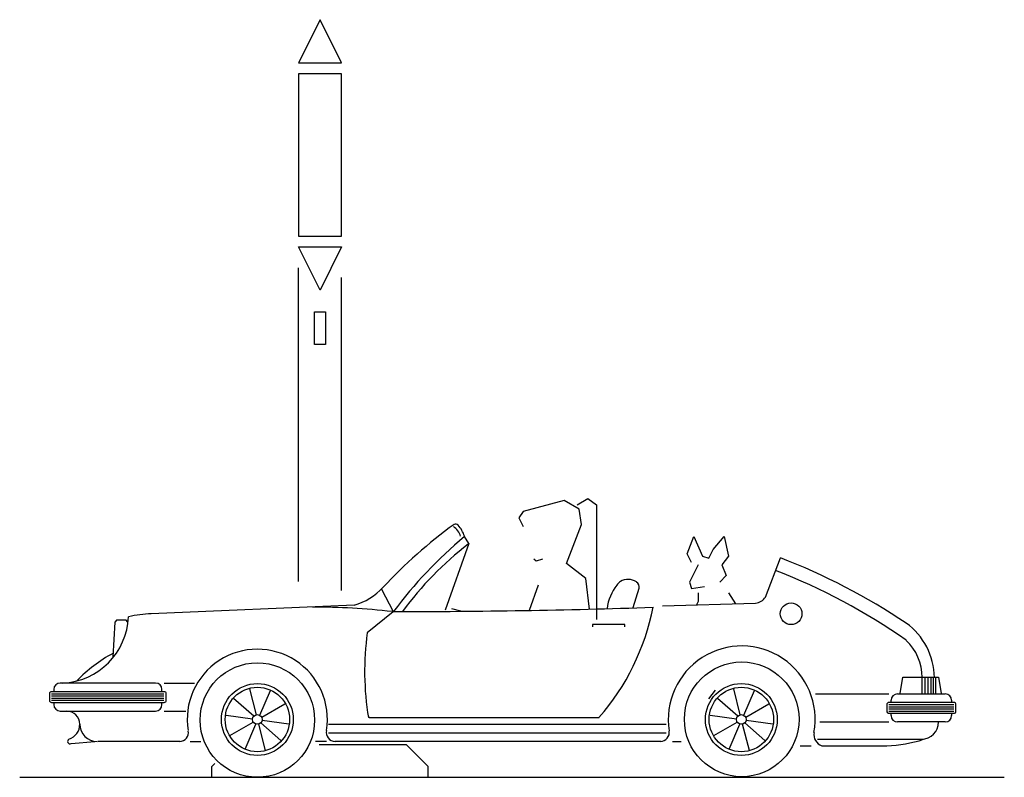
# Model space of a CAD drawing. Extents: x 68539 to 73090, y 12760 to 16261.
import ezdxf

# ---------------------------------------------------------------- set-up
doc = ezdxf.new("R2010")
doc.units = 0
doc.header["$LTSCALE"] = 3000
doc.layers.add('aad blocks-grijs', color=8, linetype='CONTINUOUS')

msp = doc.modelspace()

# ---------------------------------------------------------------- linework, layer by layer
at = {"layer": 'aad blocks-grijs'}
for p, q in [((69826.8, 13664.9), (69826.8, 15113.5)), ((70026.8, 13623.1), (70026.8, 15069.6)), ((70613.9, 13840.6), (70504.8, 13532.5)), ((70613.9, 13840.6), (70594.2, 13872.1)), ((71985.3, 13593.2), (72054.7, 13774.3)), ((70210.6, 13629.1), (70264.9, 13525.6)), ((71401, 13632.9), (71372.3, 13543.7)), ((71814.1, 13612.3), (71847.5, 13562.1)), ((71510.1, 13551.8), (71939.9, 13564.9)), ((70084, 13555.9), (69146.9, 13516.1)), ((70264.7, 13525.2), (70145.3, 13428.4)), ((68978.9, 13477), (68969.7, 13316.3)), ((68988.1, 13487.9), (68978.9, 13477)), ((68988.2, 13487.9), (69028.8, 13487.9)), ((69038, 13477), (69028.8, 13487.9)), ((71336.3, 13465.9), (71186.3, 13465.9)), ((71186.3, 13465.9), (71186.3, 13455.9)), ((71336.3, 13455.9), (71336.3, 13465.9)), ((72608.9, 13146.8), (72620.9, 13222.3)), ((72620.9, 13222.3), (72785.4, 13222.3)), ((72710, 13146.8), (72710, 13222.3)), ((72723.7, 13146.8), (72723.7, 13222.3)), ((72737.4, 13146.8), (72737.4, 13222.3)), ((72751.2, 13146.8), (72751.2, 13222.3)), ((72763.2, 13146.8), (72763.2, 13222.3)), ((72773.4, 13146.8), (72773.4, 13222.3)), ((72785.4, 13222.3), (72797.4, 13146.8)), ((69206.3, 13155.9), (68686.3, 13155.9)), ((68696.3, 13165.9), (68696.3, 13155.9)), ((69166.3, 13195.9), (68726.3, 13195.9)), ((69196.3, 13155.9), (69196.3, 13165.9)), ((69206.3, 13195.9), (69346.3, 13195.9)), ((69632.4, 13049.1), (69601.8, 13168.7)), ((69648.3, 13046.8), (69697.6, 13161.3)), ((71724.1, 13122.3), (71754.1, 13162.3)), ((71869.4, 13049.1), (71838.8, 13168.7)), ((71885.3, 13046.8), (71934.6, 13161.3)), ((68676.3, 13145.9), (68676.3, 13115.9)), ((68685.1, 13146), (69205.1, 13146)), ((68685.1, 13136), (69205.1, 13136)), ((68685.1, 13126), (69205.1, 13126)), ((68685.1, 13116), (69205.1, 13116)), ((69216.3, 13115.9), (69216.3, 13145.9)), ((69620.4, 13042), (69526.9, 13124.1)), ((71857.4, 13042), (71763.8, 13124.1)), ((72216.3, 13145.9), (72556.3, 13145.9)), ((72566.3, 13105.9), (72566.3, 13115.9)), ((72596.3, 13145.9), (72816.3, 13145.9)), ((72846.3, 13115.9), (72846.3, 13105.9)), ((68686.3, 13105.9), (69206.3, 13105.9)), ((68696.3, 13105.9), (68696.3, 13095.9)), ((68726.3, 13065.9), (69166.3, 13065.9)), ((69196.3, 13095.9), (69196.3, 13105.9)), ((69206.3, 13065.9), (69306.3, 13065.9)), ((69657.3, 13037.7), (69764.3, 13099.3)), ((71894.3, 13037.7), (72001.3, 13099.3)), ((72546.3, 13095.9), (72546.3, 13065.9)), ((72555.9, 13095.9), (72855.9, 13095.9)), ((72555.9, 13085.9), (72855.9, 13085.9)), ((72555.9, 13075.9), (72855.9, 13075.9)), ((72555.9, 13065.9), (72855.9, 13065.9)), ((72856.3, 13105.9), (72556.3, 13105.9)), ((72866.3, 13065.9), (72866.3, 13095.9)), ((69493.5, 13047.2), (69615, 13030.3)), ((69659.5, 13024.6), (69783, 13007.6)), ((70156.3, 13035.9), (70151.2, 13035.9)), ((70154.5, 13035.9), (71196.3, 13035.9)), ((71196.3, 13035.9), (71216.3, 13035.9)), ((71730.5, 13047.2), (71852, 13030.3)), ((71896.5, 13024.6), (72020, 13007.6)), ((72556.3, 13055.9), (72856.3, 13055.9)), ((72566.3, 13045.9), (72566.3, 13055.9)), ((72846.3, 13055.9), (72846.3, 13045.9)), ((69510.2, 12953), (69618.4, 13015.3)), ((69581, 12891), (69630.6, 13006)), ((69674.7, 12883.6), (69643.3, 13006)), ((69653.1, 13012.2), (69745.5, 12930.7)), ((69966.3, 13005.9), (71526.3, 13005.9)), ((71747.2, 12953), (71855.4, 13015.3)), ((71818, 12891), (71867.6, 13006)), ((71911.7, 12883.6), (71880.3, 13006)), ((71890.1, 13012.2), (71982.5, 12930.7)), ((72236.3, 13015.9), (72556.3, 13015.9)), ((72816.3, 13015.9), (72596.3, 13015.9)), ((68776.3, 12915.9), (68886.3, 12925.9)), ((69281, 12926), (68899.4, 12924.9)), ((69326.3, 12925.9), (69376.3, 12925.9)), ((69956.3, 12925.9), (69906.3, 12925.9)), ((69966.3, 12965.9), (71526.3, 12965.9)), ((71503.2, 12926.2), (69995.5, 12926)), ((71556.3, 12925.9), (71596.3, 12925.9)), ((72226.3, 12935.9), (72706.3, 12935.9)), ((70326.8, 12910.7), (69922.7, 12910.7)), ((70426.8, 12810.7), (70326.8, 12910.7)), ((72146.3, 12905.9), (72196.3, 12905.9)), ((72246.3, 12905.9), (72546.3, 12905.9)), ((69426.8, 12810.7), (69440.6, 12824.5)), ((69426.8, 12760.7), (69426.8, 12810.7)), ((70426.8, 12760.7), (70426.8, 12810.7)), ((68538.5, 12760.7), (73089.7, 12760.7))]:
    msp.add_line(p, q, dxfattribs=at)
for points in [[(69826.8, 16060.7), (70026.8, 16060.7), (69926.8, 16260.7), (69926.8, 16260.7)], [(69826.8, 15260.7), (70026.8, 15260.7), (70026.8, 16010.7), (69826.8, 16010.7)], [(69826.8, 15210.7), (70026.8, 15210.7), (69926.8, 15010.7), (69926.8, 15010.7)], [(69901.8, 14910.7), (69951.8, 14910.7), (69951.8, 14760.7), (69901.8, 14760.7)]]:
    msp.add_lwpolyline(points, close=True, dxfattribs=at)
for points in [[(71172.5, 13537.3), (71155.3, 13678.7), (71065.3, 13748.7), (71135.3, 13928.7), (71125.3, 13998.7), (71055.3, 14038.7), (70865.3, 13988.7), (70845.3, 13958.7), (70865.3, 13918.7)], [(71115.3, 14018.7), (71165.3, 14048.7), (71205.3, 14018.7), (71205.3, 13488.7)], [(71644.1, 13752.3), (71624.1, 13792.3), (71654.1, 13872.3), (71694.1, 13782.3), (71724.1, 13772.3), (71744.1, 13812.3), (71794.1, 13872.3), (71814.1, 13782.3), (71784.1, 13742.3), (71804.1, 13692.3), (71774.1, 13662.3)], [(70955.3, 13768.7), (70925.3, 13758.7), (70915.3, 13768.7)], [(71674.1, 13742.3), (71634.1, 13662.3), (71644.1, 13632.3), (71704.1, 13642.3)], [(70935.3, 13648.7), (70894.2, 13531.4)], [(71674.1, 13612.3), (71674.1, 13572.3), (71666.2, 13556.6)], [(70577.1, 13527.3), (70535.3, 13538.7)]]:
    msp.add_lwpolyline(points, dxfattribs=at)
for centre, radius in [((72104.2, 13516.1), 50.2), ((71876.1, 13028.1), 265.1), ((69637.2, 13024.8), 264.5), ((69637.2, 13027.4), 166.1), ((69637.2, 13027.4), 148.8), ((71874.2, 13027.4), 166.1), ((71874.2, 13027.4), 148.8), ((69637.2, 13027.4), 22.4), ((71874.2, 13027.4), 22.4)]:
    msp.add_circle(centre, radius, dxfattribs=at)
for centre, radius, start, end in [((71925.7, 12037.4), 2340.7, 126.1007, 136.8623), ((70553.5, 13915.3), 15.2, 41.2824, 116.8587), ((70502.9, 13853.9), 76.1, 15.2709, 58.1726), ((70467.8, 13834.6), 132.6, 17.2869, 43.0251), ((71880.9, 12324.7), 2012.5, 129.7451, 143.3534), ((71577.1, 12590), 1577.5, 127.712, 143.5584), ((71012.1, 11062.4), 2905.4, 56.0235, 68.971), ((71016.1, 11084.1), 2821.1, 54.9456, 68.8864), ((71341.3, 13623.4), 49, 122.054, 149.2373), ((71351.4, 13600.1), 74.3, 59.0362, 119.2488), ((71376.1, 13640.3), 26.3, 345.689, 57.7891), ((70008, 13828), 283.1, 285.6839, 317.7865), ((71471.1, 13512.6), 219.1, 141.7461, 172.946), ((71936, 13622.4), 57.3, 274.105, 329.4035), ((69891.6, 10322.3), 3224.6, 83.4395, 90), ((70266.3, 49535.9), 36010, 270, 271.90968), ((70390.9, 13756.8), 1095.8, 318.8659, 348.9063), ((68722.2, 13515.4), 319.8, 272.5314, 357.6493), ((69197.5, 12722.5), 795.3, 93.6477, 101.2797), ((72448.7, 13215.5), 318.2, 1.0933, 53.9307), ((71422, 13250.1), 1289.1, 172.058, 189.5634), ((72474.1, 13221.6), 235.7, 360, 46.5891), ((69636.8, 13028.3), 323.8, 350.8394, 189.2493), ((71875.9, 13027.5), 339.5, 349.6918, 188.9975), ((69296.7, 12731.3), 685, 118.5529, 136.1318), ((68686.3, 13145.9), 10, 90, 180), ((68726.3, 13165.9), 30, 90, 180), ((69166.3, 13165.9), 30, 0, 90), ((69206.3, 13145.9), 10, 0, 90), ((68686.3, 13115.9), 10, 180, 270), ((69206.3, 13115.9), 10, 270, 0), ((72596.3, 13115.9), 30, 90, 180), ((72816.3, 13115.9), 30, 0, 90), ((68726.3, 13095.9), 30, 180, 270), ((68756.3, 13005.9), 60, 0, 90), ((69166.3, 13095.9), 30, 270, 0), ((72556.3, 13095.9), 10, 90, 180), ((72556.3, 13065.9), 10, 180, 270), ((72856.3, 13095.9), 10, 0, 90), ((72856.3, 13065.9), 10, 270, 0), ((72596.3, 13045.9), 30, 180, 270), ((72816.3, 13045.9), 30, 270, 0), ((68742.3, 13005.9), 74, 288.9246, 0), ((68896.3, 13005.9), 80, 180, 270), ((69278, 12966.7), 40.5, 270, 10.3787), ((69997.7, 12968.4), 42.5, 169.0908, 268.058), ((71500.7, 12966.7), 40.5, 270, 10.3787), ((72706.3, 13015.9), 80, 270, 0), ((68771.3, 12925.9), 11.2, 116.5651, 296.5651), ((72264.8, 12958.2), 55.4, 170.759, 250.4987), ((72530, 13494.7), 589, 271.581, 288.4349)]:
    msp.add_arc(centre, radius, start, end, dxfattribs=at)

doc.saveas('drawing.dxf')
